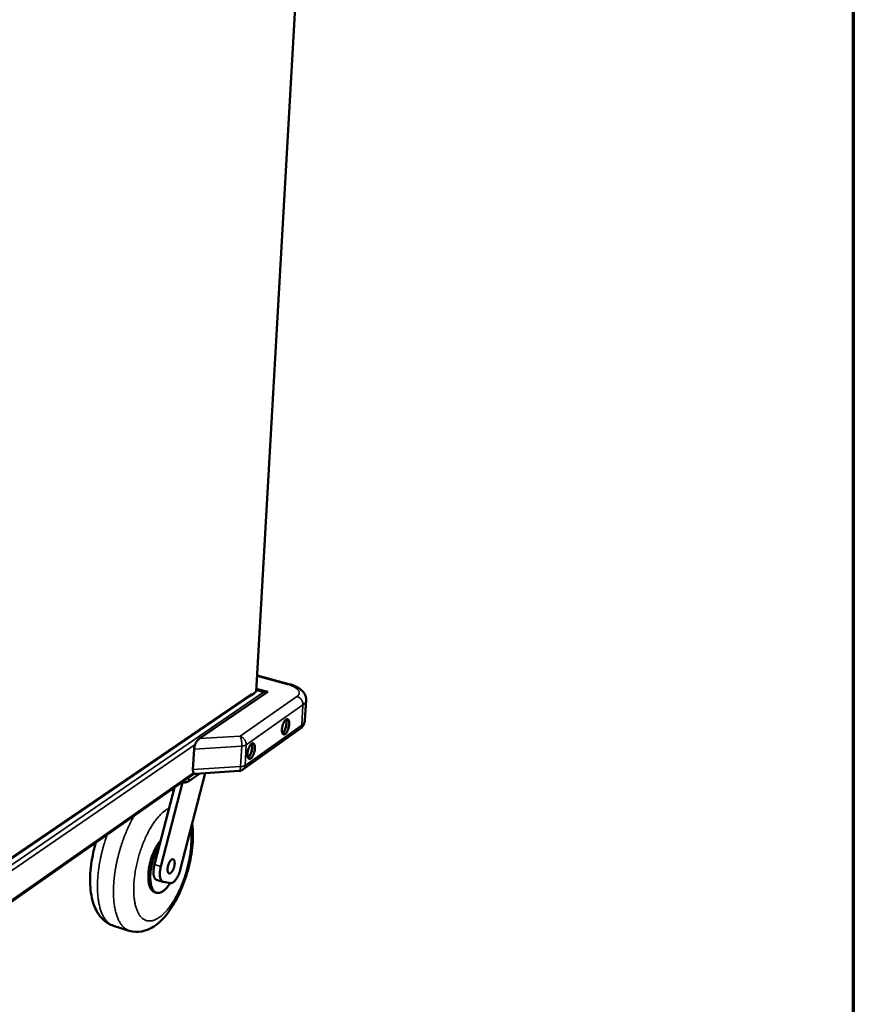
# Model space of a CAD drawing. Units: millimetres. Extents: x 65 to 6837, y 100 to 4100.
# Drawn here: x 5304 to 5840, y 2899 to 3533 of the extents above; entities that cross this region are included whole.
import ezdxf

# ---------------------------------------------------------------- set-up
doc = ezdxf.new("R2010")
doc.units = ezdxf.units.MM
doc.header["$LTSCALE"] = 20
for name, color, linetype, lineweight in [('Border (ISO)', 7, 'Continuous', 70), ('Visible (ISO)', 7, 'Continuous', 50), ('Visible Narrow (ISO)', 7, 'Continuous', 35)]:
    doc.layers.add(name, color=color, linetype=linetype, lineweight=lineweight)

# ---------------------------------------------------------------- blocks, each defined once
blk = doc.blocks.new('Borders Default Border')
at = {"layer": 'Border (ISO)', "flags": 128}
blk.add_lwpolyline([(5, 5), (5, 205), (292, 205), (292, 5), (5, 5)], dxfattribs=at)

msp = doc.modelspace()

# ---------------------------------------------------------------- linework, layer by layer
at = {"layer": 'Visible (ISO)'}
for p, q in [((5492.746, 3750.285), (5455.694, 3100.344)), ((5456.276, 3110.548), (5476.806, 3105.052)), ((5419.229, 3069.886), (5463.137, 3100.005)), ((5454.595, 3099.251), (5451.83, 3097.364)), ((5455.551, 3099.937), (5452.353, 3097.754)), ((5454.597, 3099.285), (5454.595, 3099.251)), ((5460.96, 3099.885), (5455.748, 3101.292)), ((5463.137, 3100.005), (5455.788, 3101.988)), ((5219.601, 2939.054), (5451.893, 3097.548)), ((5451.83, 3097.364), (5451.682, 3097.404)), ((5451.83, 3097.364), (5451.838, 3097.511)), ((5452.072, 3097.702), (5451.893, 3097.548)), ((5452.353, 3097.754), (5452.158, 3097.807)), ((5452.395, 3098.503), (5452.353, 3097.754)), ((5452.39, 3098.492), (5452.391, 3098.5)), ((5452.391, 3098.5), (5452.395, 3098.503)), ((5487.911, 3094.649), (5487.124, 3081.777)), ((5483.657, 3075.978), (5447.15, 3049.952)), ((5415.723, 3063.219), (5415.032, 3049.984)), ((5444.704, 3049.085), (5416.692, 3047.315)), ((5288.196, 2958.094), (5415.949, 3047.467)), ((5422.907, 3047.708), (5406.875, 2985.495)), ((5419.428, 3047.488), (5412.321, 3042.504)), ((5393.474, 3001.319), (5403.068, 3038.455)), ((5394.377, 2987.557), (5408.355, 3041.697)), ((5390.242, 2988.808), (5393.474, 3001.319)), ((5395.754, 2977.746), (5391.629, 2979.004)), ((5400.581, 2976.97), (5395.985, 2977.692)), ((5391.616, 2970.707), (5390.382, 2971.086)), ((5363.858, 2949.505), (5374.07, 2946.293))]:
    msp.add_line(p, q, dxfattribs=at)
at = {"layer": 'Visible (ISO)', "flags": 128}
for points in [[(5452.39, 3098.492, -0.0448343), (5452.362, 3098.27, -0.0448343), (5452.296, 3098.057, -0.0422114), (5452.199, 3097.87, -0.0422114), (5452.072, 3097.702)], [(5476.982, 3079.208, -0.0134293), (5476.906, 3078.39, -0.0246746), (5476.831, 3077.949, -0.0027414), (5476.589, 3076.885, -0.0130366), (5476.531, 3076.663, -0.0137406), (5476.338, 3076.061, -0.0129947), (5476.102, 3075.437, -0.0164001), (5475.871, 3074.922, -0.0144323), (5475.574, 3074.355, -0.0220633), (5475.323, 3073.952, -0.0182327), (5474.982, 3073.49, -0.0336179), (5474.718, 3073.201, -0.0284229), (5474.367, 3072.901, -0.0555177), (5474.083, 3072.732, -0.0555814), (5473.77, 3072.629, -0.0808976), (5473.492, 3072.617, -0.0827977), (5473.232, 3072.692, -0.0705176), (5472.989, 3072.854, -0.0673131), (5472.79, 3073.087, -0.0372349), (5472.596, 3073.443, -0.0413194), (5472.474, 3073.787, -0.021263), (5472.359, 3074.309, -0.0259294), (5472.306, 3074.745, -0.0156519), (5472.282, 3075.364, -0.0182961), (5472.297, 3075.894, -0.0134266), (5472.359, 3076.555, -0.0146116), (5472.449, 3077.158, -0.0128992), (5472.584, 3077.812, -0.0130819), (5472.75, 3078.448, -0.0137897), (5472.943, 3079.052, -0.013043), (5473.181, 3079.678, -0.0164705), (5473.413, 3080.193, -0.0144975), (5473.711, 3080.762, -0.0221842), (5473.963, 3081.165, -0.0183472), (5474.305, 3081.626, -0.0338456), (5474.569, 3081.914, -0.0287036), (5474.921, 3082.212, -0.0558859), (5475.205, 3082.38, -0.0561456), (5475.518, 3082.48, -0.0810342), (5475.795, 3082.491, -0.0829119), (5476.055, 3082.413, -0.0699662), (5476.297, 3082.248, -0.066922), (5476.495, 3082.014, -0.0368325), (5476.687, 3081.657, -0.0410285), (5476.809, 3081.312, -0.0211137), (5476.861, 3081.073, -0.0071088), (5476.975, 3080.355, -0.0342539), (5477.009, 3079.902, -0.0223977), (5476.982, 3079.208)], [(5472.541, 3073.581, 0.026397), (5472.937, 3073.87, 0.0497256), (5473.122, 3074.053, 0.0099385), (5473.539, 3074.581, 0.0248588), (5473.691, 3074.803, 0.015328), (5473.985, 3075.318, 0.0177875), (5474.209, 3075.777, 0.0133922), (5474.448, 3076.358, 0.0144283), (5474.639, 3076.908, 0.0131103), (5474.812, 3077.509, 0.0131355), (5474.953, 3078.116, 0.0143185), (5475.053, 3078.693, 0.0133429), (5475.127, 3079.317, 0.0175431), (5475.155, 3079.832, 0.0151762), (5475.149, 3080.427, 0.0243534), (5475.125, 3080.694, 0.0095469), (5475.019, 3081.368, 0.0487053), (5474.948, 3081.622, 0.0258226), (5474.744, 3082.075)], [(5472.647, 3073.333, 0.0234673), (5473.052, 3073.67, 0.0444241), (5473.241, 3073.875, 0.0079498), (5473.675, 3074.461, 0.0222964), (5473.817, 3074.68, 0.0144213), (5474.111, 3075.213, 0.0164706), (5474.34, 3075.695, 0.0127549), (5474.58, 3076.289, 0.0136286), (5474.775, 3076.857, 0.0124984), (5474.95, 3077.471, 0.0125209), (5475.095, 3078.092, 0.0135299), (5475.201, 3078.685, 0.0127095), (5475.28, 3079.322, 0.0162554), (5475.316, 3079.858, 0.0142864), (5475.319, 3080.469, 0.0218647), (5475.301, 3080.728, 0.0076497), (5475.208, 3081.462, 0.0435498), (5475.144, 3081.736, 0.0229847), (5474.955, 3082.236)], [(5419.229, 3069.886, 0.0180159), (5418.737, 3069.507, 0.0335103), (5418.495, 3069.277, 0.0047278), (5417.931, 3068.651, 0.0175682), (5417.786, 3068.475, 0.0140661), (5417.439, 3067.994, 0.0149209), (5417.138, 3067.523, 0.0134492), (5416.844, 3066.998, 0.0136707), (5416.582, 3066.466, 0.0138499), (5416.353, 3065.926, 0.0134899), (5416.148, 3065.36, 0.0153655), (5416.086, 3065.151, 0.0036327), (5415.856, 3064.259, 0.0291137), (5415.788, 3063.897, 0.0156927), (5415.723, 3063.219)], [(5454.925, 3063.607, -0.0136408), (5454.849, 3062.777, -0.0250491), (5454.773, 3062.33, -0.0028233), (5454.527, 3061.251, -0.0132461), (5454.468, 3061.023, -0.0138745), (5454.271, 3060.41, -0.013159), (5454.029, 3059.776, -0.016478), (5453.792, 3059.25, -0.0145573), (5453.487, 3058.673, -0.0220254), (5453.229, 3058.26, -0.0182867), (5452.879, 3057.79, -0.0332768), (5452.607, 3057.493, -0.0281427), (5452.245, 3057.185, -0.0544755), (5451.953, 3057.01, -0.0541347), (5451.628, 3056.902, -0.0794161), (5451.342, 3056.885, -0.0814093), (5451.072, 3056.958, -0.0708303), (5450.82, 3057.119, -0.0677736), (5450.613, 3057.353, -0.0382725), (5450.412, 3057.709, -0.0421387), (5450.284, 3058.057, -0.0218438), (5450.163, 3058.584, -0.026522), (5450.106, 3059.025, -0.0159905), (5450.079, 3059.652, -0.0186932), (5450.093, 3060.189, -0.0136629), (5450.154, 3060.86, -0.0148919), (5450.245, 3061.471, -0.0130784), (5450.382, 3062.136, -0.0132929), (5450.551, 3062.782, -0.0139245), (5450.749, 3063.397, -0.0132085), (5450.992, 3064.033, -0.0165491), (5451.23, 3064.559, -0.0146237), (5451.536, 3065.138, -0.0221462), (5451.795, 3065.551, -0.0184019), (5452.146, 3066.021, -0.0335018), (5452.419, 3066.317, -0.0284183), (5452.781, 3066.623, -0.0548374), (5453.074, 3066.796, -0.0546886), (5453.398, 3066.902, -0.0795641), (5453.684, 3066.916, -0.0815491), (5453.953, 3066.84, -0.0702963), (5454.204, 3066.677, -0.0673907), (5454.41, 3066.443, -0.0378573), (5454.61, 3066.085, -0.0418408), (5454.737, 3065.736, -0.0216864), (5454.792, 3065.492, -0.0073922), (5454.913, 3064.769, -0.0348928), (5454.95, 3064.309, -0.0229059), (5454.925, 3063.607)], [(5450.352, 3057.855, 0.0272213), (5450.762, 3058.14, 0.0510709), (5450.955, 3058.324, 0.0105047), (5451.387, 3058.852, 0.0256085), (5451.548, 3059.082, 0.0157212), (5451.855, 3059.606, 0.018264), (5452.088, 3060.074, 0.0137033), (5452.338, 3060.667, 0.0147775), (5452.538, 3061.23, 0.0134089), (5452.718, 3061.845, 0.0134363), (5452.865, 3062.467, 0.0146584), (5452.969, 3063.058, 0.0136497), (5453.045, 3063.698, 0.0179986), (5453.075, 3064.225, 0.0155553), (5453.067, 3064.835, 0.0250595), (5453.041, 3065.112, 0.0100705), (5452.929, 3065.797, 0.0499719), (5452.853, 3066.056, 0.0265965), (5452.639, 3066.515)], [(5450.463, 3057.602, 0.0241085), (5450.884, 3057.936, 0.0454836), (5451.08, 3058.143, 0.00835), (5451.53, 3058.732, 0.0228906), (5451.68, 3058.957, 0.0147606), (5451.987, 3059.5, 0.016871), (5452.224, 3059.99, 0.0130333), (5452.474, 3060.597, 0.0139351), (5452.677, 3061.177, 0.0127664), (5452.86, 3061.805, 0.0127908), (5453.011, 3062.44, 0.0138284), (5453.121, 3063.047, 0.0129841), (5453.203, 3063.699, 0.0166382), (5453.24, 3064.247, 0.014614), (5453.242, 3064.873, 0.0224235), (5453.223, 3065.141, 0.0080192), (5453.125, 3065.887, 0.0445443), (5453.058, 3066.168, 0.0235859), (5452.86, 3066.675)], [(5415.032, 3049.984, 0.0293248), (5415.018, 3049.43, 0.0432367), (5415.063, 3049.057, 0.0110153), (5415.194, 3048.497, 0.0296783), (5415.259, 3048.294, 0.0468628), (5415.404, 3048.003, 0.0449668), (5415.609, 3047.732, 0.0588689), (5415.765, 3047.595, 0.0319305), (5416.094, 3047.4, 0.0826368), (5416.334, 3047.324, 0.0579777), (5416.692, 3047.315)], [(5447.15, 3049.952, -0.0347505), (5446.591, 3049.609, -0.0347505), (5445.989, 3049.348, -0.0348414), (5445.356, 3049.171, -0.0348414), (5444.704, 3049.085)], [(5407.755, 3041.735, 0.0124856), (5408.455, 3041.688, 0.0221975), (5408.849, 3041.69, 0.0023529), (5409.733, 3041.736, 0.0121026), (5409.905, 3041.75, 0.0154234), (5410.361, 3041.812, 0.0137148), (5410.868, 3041.912, 0.0202115), (5411.068, 3041.966, 0.0064258), (5411.687, 3042.168, 0.0398654), (5411.915, 3042.267, 0.0210568), (5412.321, 3042.504)], [(5394.288, 3004.47, 0.010981), (5393.422, 3003.418, 0.0211717), (5393.009, 3002.845, 0.0018137), (5391.95, 3001.223, 0.010832), (5391.78, 3000.947, 0.008811), (5391.166, 2999.859, 0.0093746), (5390.626, 2998.815, 0.0080526), (5390.068, 2997.637, 0.0084107), (5389.571, 2996.492, 0.0076128), (5389.078, 2995.249, 0.0078105), (5388.636, 2994.024, 0.0074368), (5388.217, 2992.743, 0.0074982), (5387.839, 2991.461, 0.0075039), (5387.5, 2990.168, 0.0074364), (5387.198, 2988.854, 0.007822), (5386.944, 2987.577, 0.0076178), (5386.724, 2986.257, 0.0084296), (5386.559, 2985.021, 0.0080641), (5386.429, 2983.723, 0.0094036), (5386.353, 2982.551, 0.0088307), (5386.317, 2981.301, 0.0108757), (5386.329, 2980.217, 0.0100213), (5386.391, 2979.042, 0.0130599), (5386.488, 2978.065, 0.0118153), (5386.648, 2976.991, 0.0162847), (5386.826, 2976.134, 0.0145223), (5387.085, 2975.188, 0.0209963), (5387.339, 2974.461, 0.0186688), (5387.69, 2973.669, 0.027569), (5388.021, 2973.077, 0.0249864), (5388.452, 2972.465, 0.0355012), (5388.708, 2972.182, 0.0155048), (5389.356, 2971.598, 0.0599124), (5389.717, 2971.36, 0.0360294), (5390.382, 2971.086)], [(5393.474, 3001.319, 0.0086108), (5392.69, 3000.018, 0.0165993), (5392.318, 2999.324, 0.0011305), (5391.368, 2997.389, 0.0085294), (5391.247, 2997.13, 0.0075747), (5390.738, 2995.943, 0.007825), (5390.282, 2994.779, 0.0072964), (5389.839, 2993.544, 0.0074128), (5389.44, 2992.316, 0.007249), (5389.071, 2991.057, 0.0072448), (5388.739, 2989.788, 0.0074273), (5388.449, 2988.531, 0.0073023), (5388.192, 2987.244, 0.0078516), (5387.984, 2986.013, 0.0075916), (5387.809, 2984.734, 0.0085715), (5387.686, 2983.551, 0.008146), (5387.598, 2982.304, 0.0096761), (5387.56, 2981.193, 0.0090334), (5387.563, 2980.002, 0.0113122), (5387.607, 2978.982, 0.0103722), (5387.704, 2977.872, 0.013711), (5387.828, 2976.959, 0.0123631), (5388.018, 2975.954, 0.0172141), (5388.218, 2975.16, 0.0153461), (5388.499, 2974.286, 0.0222431), (5388.771, 2973.617, 0.0198711), (5389.138, 2972.897, 0.0290124), (5389.482, 2972.358, 0.0265622), (5389.921, 2971.815, 0.0365737), (5390.34, 2971.413, 0.0349137), (5390.834, 2971.059, 0.0415156), (5391.327, 2970.809, 0.0411345), (5391.859, 2970.642, 0.0397497), (5392.421, 2970.561, 0.0406261), (5392.976, 2970.572, 0.032292), (5393.598, 2970.674, 0.0343684), (5394.165, 2970.848, 0.0242307), (5394.83, 2971.141, 0.0268017), (5395.401, 2971.465, 0.0182467), (5396.088, 2971.942, 0.0205324), (5396.663, 2972.411, 0.0142655), (5397.35, 2973.056, 0.0160014), (5397.926, 2973.666, 0.0116318), (5398.12, 2973.896, 0.0020851), (5399.167, 2975.207, 0.0206503), (5399.63, 2975.845, 0.0118618), (5400.363, 2977.004)], [(5398.668, 2986.032, -0.0146589), (5398.738, 2986.824, -0.0268149), (5398.812, 2987.253, -0.0032509), (5399.052, 2988.276, -0.0142049), (5399.116, 2988.508, -0.0147701), (5399.313, 2989.097, -0.0140072), (5399.557, 2989.704, -0.0176629), (5399.795, 2990.204, -0.0155207), (5400.103, 2990.752, -0.0239684), (5400.361, 2991.138, -0.0198321), (5400.713, 2991.574, -0.0369334), (5400.986, 2991.845, -0.032055), (5401.34, 2992.11, -0.0607041), (5401.632, 2992.252, -0.0624084), (5401.94, 2992.318, -0.0832534), (5402.215, 2992.296, -0.0836831), (5402.467, 2992.186, -0.065084), (5402.701, 2991.985, -0.0628779), (5402.882, 2991.722, -0.0335955), (5403.055, 2991.327, -0.0383248), (5403.155, 2990.962, -0.0203338), (5403.238, 2990.416, -0.0246529), (5403.266, 2989.962, -0.0156928), (5403.254, 2989.338, -0.0179791), (5403.206, 2988.796, -0.0140197), (5403.108, 2988.151, -0.0148831), (5402.981, 2987.55, -0.0140779), (5402.812, 2986.933, -0.013861), (5402.606, 2986.316, -0.0158521), (5402.387, 2985.77, -0.014467), (5402.11, 2985.186, -0.0201524), (5401.861, 2984.743, -0.0170851), (5401.529, 2984.243, -0.0291565), (5401.265, 2983.916, -0.0241101), (5400.905, 2983.556, -0.047129), (5400.622, 2983.344, -0.0444725), (5400.286, 2983.177, -0.0743159), (5399.998, 2983.112, -0.0780041), (5399.717, 2983.135, -0.080283), (5399.46, 2983.243, -0.0767334), (5399.239, 2983.432, -0.0477572), (5399.031, 2983.729, -0.0495888), (5398.89, 2984.048, -0.0253616), (5398.825, 2984.286, -0.0094219), (5398.695, 2984.937, -0.0386093), (5398.649, 2985.379, -0.0262448), (5398.668, 2986.032)], [(5391.629, 2979.004, -0.043932), (5391.186, 2979.205, -0.0725579), (5390.953, 2979.387, -0.0220278), (5390.565, 2979.828, -0.0420601), (5390.393, 2980.083, -0.0257786), (5390.14, 2980.596, -0.0294351), (5389.97, 2981.067, -0.018129), (5389.8, 2981.727, -0.0210133), (5389.699, 2982.305, -0.0140391), (5389.619, 2983.073, -0.0159089), (5389.589, 2983.753, -0.011741), (5389.599, 2984.593, -0.0128672), (5389.645, 2985.358, -0.0104766), (5389.671, 2985.601, -0.0017308), (5389.866, 2987.064, -0.0192849), (5389.976, 2987.692, -0.0107016), (5390.242, 2988.808)], [(5395.985, 2977.692, -0.0495372), (5395.517, 2977.832, -0.0789997), (5395.254, 2977.992, -0.0263724), (5394.838, 2978.384, -0.0475093), (5394.641, 2978.634, -0.0292633), (5394.362, 2979.129, -0.0330337), (5394.171, 2979.596, -0.0197673), (5393.978, 2980.259, -0.0230542), (5393.862, 2980.839, -0.0149166), (5393.766, 2981.626, -0.0170731), (5393.726, 2982.318, -0.0122895), (5393.727, 2983.187, -0.0135761), (5393.769, 2983.974, -0.0108737), (5393.796, 2984.234, -0.0018708), (5393.989, 2985.743, -0.0199618), (5394.102, 2986.398, -0.0111325), (5394.377, 2987.557)], [(5406.875, 2985.495, -0.0106115), (5406.554, 2984.346, -0.0192641), (5406.34, 2983.724, -0.0017072), (5405.774, 2982.28, -0.0103919), (5405.675, 2982.045, -0.0123625), (5405.324, 2981.306, -0.0113836), (5404.905, 2980.522, -0.0150306), (5404.526, 2979.895, -0.0133303), (5404.059, 2979.213, -0.019618), (5403.667, 2978.715, -0.0168739), (5403.17, 2978.169, -0.0274194), (5402.772, 2977.805, -0.0236253), (5402.271, 2977.43, -0.0399011), (5401.983, 2977.268, -0.0207405), (5401.397, 2977.025, -0.0710111), (5401.097, 2976.962, -0.0420429), (5400.581, 2976.97)]]:
    msp.add_lwpolyline(points, format="xyb", dxfattribs=at)
at = {"layer": 'Visible (ISO)'}
for points in [[(5454.595, 3099.251), (5454.617, 3099.274), (5454.64, 3099.301), (5454.663, 3099.331)], [(5455.551, 3099.937), (5455.633, 3100.059), (5455.681, 3100.191), (5455.693, 3100.324)], [(5455.693, 3100.324), (5455.693, 3100.331), (5455.694, 3100.337), (5455.694, 3100.344)], [(5460.357, 3099.841), (5460.89, 3099.755), (5461.404, 3099.465), (5461.785, 3099.076)], [(5400.962, 3036.982), (5401.49, 3036.786), (5402.008, 3036.563), (5402.514, 3036.314)]]:
    msp.add_open_spline(points, degree=3, dxfattribs=at)
for points, knots in [([(5461.686, 3099.171), (5461.514, 3099.533), (5461.272, 3099.792), (5460.981, 3099.878), (5460.787, 3099.937), (5460.574, 3099.923), (5460.357, 3099.841)], [0.4183026, 0.4183026, 0.4183026, 0.4183026, 1.1090681, 1.1090681, 1.1090681, 1.5707963, 1.5707963, 1.5707963, 1.5707963]), ([(5476.806, 3105.052), (5478.608, 3104.57), (5480.292, 3103.952), (5483.29, 3102.433), (5484.637, 3101.507), (5486.256, 3099.755), (5486.734, 3099.097), (5487.386, 3097.824), (5487.607, 3097.233), (5487.893, 3095.98), (5487.951, 3095.309), (5487.911, 3094.649)], [0, 0, 0, 0, 0.6394621, 0.6394621, 1.303701, 1.303701, 1.6376566, 1.6376566, 1.8898111, 1.8898111, 2.1534576, 2.1534576, 2.1534576, 2.1534576]), ([(5487.124, 3081.777), (5487.067, 3080.849), (5486.814, 3079.929), (5486.011, 3078.3), (5485.461, 3077.574), (5484.467, 3076.6), (5484.073, 3076.275), (5483.657, 3075.978)], [0, 0, 0, 0, 0.37102934, 0.37102934, 0.7421841, 0.7421841, 0.95691214, 0.95691214, 0.95691214, 0.95691214]), ([(5414.601, 3015.476), (5414.94, 3012.787), (5415.077, 3009.946), (5414.951, 3002.234), (5414.369, 2997.077), (5412.41, 2987.238), (5411.072, 2982.424), (5407.846, 2973.467), (5405.934, 2969.199), (5401.662, 2961.486), (5399.248, 2957.967), (5393.883, 2951.902), (5390.837, 2949.341), (5385.769, 2946.804), (5383.98, 2946.172), (5379.504, 2945.349), (5376.676, 2945.474), (5374.07, 2946.293)], [3.9217292, 3.9217292, 3.9217292, 3.9217292, 4.9608248, 4.9608248, 6.6526317, 6.6526317, 8.2144165, 8.2144165, 9.7379419, 9.7379419, 11.2935651, 11.2935651, 12.9579125, 12.9579125, 13.781953, 13.781953, 14.9414234, 14.9414234, 14.9414234, 14.9414234]), ([(5363.858, 2949.505), (5361.587, 2950.219), (5359.454, 2951.461), (5355.873, 2954.615), (5354.388, 2956.549), (5351.722, 2961.319), (5350.677, 2964.312), (5349.077, 2971.683), (5348.737, 2976.326), (5349.064, 2986.143), (5349.76, 2991.447), (5351.384, 2998.826), (5351.941, 3000.989), (5352.57, 3003.128)], [0, 0, 0, 0, 1.011645, 1.011645, 2.0359122, 2.0359122, 3.3298315, 3.3298315, 4.9971348, 4.9971348, 6.6854931, 6.6854931, 7.3811781, 7.3811781, 7.3811781, 7.3811781])]:
    msp.add_open_spline(points, degree=3, knots=knots, dxfattribs=at)
at = {"layer": 'Visible Narrow (ISO)'}
for p, q in [((5455.551, 3099.937), (5492.615, 3750.254)), ((5456.25, 3110.098), (5475.916, 3104.831)), ((5220.506, 2935.607), (5460.357, 3099.841)), ((5460.357, 3099.841), (5455.736, 3101.088)), ((5220.223, 2940.179), (5452.39, 3098.492)), ((5481.931, 3097.019), (5445.311, 3071.488)), ((5449.308, 3065.899), (5485.845, 3091.583)), ((5485.845, 3091.583), (5485.059, 3078.677)), ((5485.059, 3078.677), (5448.563, 3052.702)), ((5445.311, 3071.488), (5419.229, 3069.886)), ((5416.415, 3066.081), (5280.619, 2972.76)), ((5415.723, 3063.219), (5446.464, 3065.122)), ((5446.464, 3065.122), (5445.723, 3051.916)), ((5448.563, 3052.702), (5449.308, 3065.899)), ((5445.723, 3051.916), (5415.032, 3049.984)), ((5287.875, 2958.72), (5415.464, 3047.911)), ((5412.321, 3042.504), (5412.451, 3045.02)), ((5394.377, 2987.557), (5390.242, 2988.808))]:
    msp.add_line(p, q, dxfattribs=at)
at = {"layer": 'Visible Narrow (ISO)', "flags": 128}
for points in [[(5475.916, 3104.831, -0.0599129), (5476.134, 3104.969, -0.0599129), (5476.378, 3105.051, -0.0498757), (5476.592, 3105.073, -0.0498757), (5476.806, 3105.052)], [(5475.916, 3104.831, -0.0110159), (5477.11, 3104.492, -0.0193142), (5477.778, 3104.257, -0.0018224), (5479.199, 3103.689, -0.0107325), (5479.438, 3103.587, -0.0150215), (5480.111, 3103.256, -0.0131808), (5480.855, 3102.837, -0.0198991), (5481.398, 3102.481, -0.0172077), (5481.994, 3102.025, -0.0275038), (5482.405, 3101.648, -0.0241473), (5482.826, 3101.172, -0.0382832), (5483.101, 3100.769, -0.0355837), (5483.331, 3100.298, -0.0491098), (5483.454, 3099.872, -0.0482724), (5483.494, 3099.424, -0.0508341), (5483.446, 3098.988, -0.0511068), (5483.311, 3098.572, -0.0401229), (5483.18, 3098.329, -0.0160851), (5482.786, 3097.764, -0.0534868), (5482.466, 3097.419, -0.0376168), (5481.931, 3097.019)], [(5481.931, 3097.019, -0.0285463), (5482.617, 3096.783, -0.0476278), (5483.002, 3096.581, -0.0106983), (5483.724, 3096.087, -0.0281964), (5483.983, 3095.879, -0.0264781), (5484.421, 3095.44, -0.0267246), (5484.806, 3094.961, -0.0267551), (5485.138, 3094.444, -0.0264854), (5485.416, 3093.889, -0.0282644), (5485.532, 3093.577, -0.01074), (5485.77, 3092.736, -0.0477363), (5485.84, 3092.307, -0.0286156), (5485.845, 3091.583)], [(5485.845, 3091.583, 0.0241015), (5486.39, 3091.989, 0.0379123), (5486.703, 3092.288, 0.0075569), (5487.197, 3092.856, 0.0244796), (5487.338, 3093.041, 0.0324741), (5487.467, 3093.259, 0.0129419), (5487.742, 3093.831, 0.054358), (5487.838, 3094.13, 0.0325962), (5487.911, 3094.649)], [(5487.124, 3081.777, -0.0322923), (5487.052, 3081.253, -0.0538754), (5486.955, 3080.951, -0.012732), (5486.68, 3080.371, -0.032193), (5486.551, 3080.152, -0.0244305), (5486.41, 3079.965, -0.0075281), (5485.916, 3079.391, -0.0378981), (5485.605, 3079.088, -0.024053), (5485.059, 3078.677)], [(5485.059, 3078.677, -0.0367273), (5484.981, 3078.022, -0.0555915), (5484.85, 3077.606, -0.0160537), (5484.616, 3077.118, -0.0174529), (5484.372, 3076.685, -0.0604902), (5484.128, 3076.378, -0.0383376), (5483.657, 3075.978)], [(5449.308, 3065.899, 0.0282864), (5449.3, 3066.641, 0.0473241), (5449.228, 3067.08, 0.0105324), (5448.981, 3067.943, 0.0279219), (5448.863, 3068.261, 0.0261231), (5448.579, 3068.831, 0.0263898), (5448.24, 3069.362, 0.0264133), (5447.847, 3069.854, 0.0261382), (5447.4, 3070.307, 0.0279826), (5447.137, 3070.522, 0.0105771), (5446.4, 3071.033, 0.0474274), (5446.009, 3071.242, 0.0283485), (5445.311, 3071.488)], [(5445.311, 3071.488, -0.0178801), (5445.563, 3071.058, -0.0360572), (5445.664, 3070.833, -0.0049944), (5445.912, 3070.133, -0.0167849), (5445.977, 3069.921, -0.0101205), (5446.125, 3069.326, -0.0118848), (5446.228, 3068.815, -0.0090872), (5446.328, 3068.184, -0.0097201), (5446.4, 3067.59, -0.0091292), (5446.413, 3067.422, -0.0014064), (5446.48, 3066.33, -0.0178912), (5446.489, 3065.913, -0.0094375), (5446.464, 3065.122)], [(5446.464, 3065.122, 0.0192547), (5447.17, 3065.182, 0.0306604), (5447.608, 3065.263, 0.0053923), (5448.177, 3065.412, 0.0076032), (5448.578, 3065.528, 0.0433146), (5448.841, 3065.634, 0.0228319), (5449.308, 3065.899)], [(5445.723, 3051.916, -0.0190514), (5445.675, 3051.225, -0.0287975), (5445.599, 3050.773, -0.0055493), (5445.439, 3050.102, -0.0163065), (5445.375, 3049.877, -0.0444637), (5445.26, 3049.603, -0.0367935), (5445.068, 3049.299, -0.1016176), (5444.958, 3049.199, -0.0539031), (5444.704, 3049.085)], [(5448.563, 3052.702, -0.0230508), (5448.097, 3052.434, -0.0436256), (5447.834, 3052.327, -0.0077281), (5447.433, 3052.209, -0.0054955), (5446.865, 3052.059, -0.0309619), (5446.428, 3051.976, -0.0194634), (5445.723, 3051.916)], [(5447.15, 3049.952, 0.0385982), (5447.627, 3050.357, 0.060943), (5447.873, 3050.67, 0.0176581), (5448.119, 3051.109, 0.016128), (5448.355, 3051.608, 0.0556061), (5448.487, 3052.034, 0.0368409), (5448.563, 3052.702)], [(5413.575, 3011.495, -0.0072898), (5413.76, 3009.543, -0.0141909), (5413.812, 3008.536, -0.0008098), (5413.873, 3005.713, -0.0072406), (5413.875, 3005.398, -0.0062633), (5413.838, 3003.715, -0.0065542), (5413.762, 3002.108, -0.0058216), (5413.637, 3000.372, -0.0060374), (5413.477, 2998.7, -0.0055017), (5413.265, 2996.925, -0.0056561), (5413.02, 2995.204, -0.005284), (5412.725, 2993.408, -0.0053862), (5412.398, 2991.653, -0.0051557), (5412.023, 2989.853, -0.0052117), (5411.615, 2988.08, -0.0051095), (5411.164, 2986.292, -0.0051226), (5410.679, 2984.518, -0.0051427), (5410.158, 2982.759, -0.0051137), (5409.598, 2981.002, -0.0052574), (5409.013, 2979.287, -0.0051846), (5408.383, 2977.562, -0.00546), (5407.74, 2975.908, -0.0053394), (5407.045, 2974.232, -0.0057625), (5406.35, 2972.654, -0.0055871), (5405.596, 2971.043, -0.0061832), (5404.856, 2969.554, -0.0059424), (5404.049, 2968.025, -0.0067491), (5403.272, 2966.639, -0.0064277), (5402.419, 2965.206, -0.0074985), (5401.613, 2963.936, -0.0070754), (5400.72, 2962.615, -0.0084847), (5399.894, 2961.47, -0.0079314), (5398.97, 2960.275, -0.0097805), (5398.13, 2959.265, -0.0090605), (5397.183, 2958.209, -0.0114813), (5396.338, 2957.342, -0.0105523), (5395.377, 2956.439, -0.0137016), (5394.533, 2955.719, -0.0125263), (5393.57, 2954.982, -0.0165495), (5392.732, 2954.414, -0.0151253), (5391.778, 2953.853, -0.0200475), (5390.949, 2953.441, -0.0184618), (5390.018, 2953.064, -0.0239584), (5389.201, 2952.811, -0.0224434), (5388.308, 2952.624, -0.027547), (5387.505, 2952.538, -0.0264437), (5386.664, 2952.538, -0.029578), (5385.881, 2952.627, -0.0291716), (5385.103, 2952.81, -0.0290221), (5384.348, 2953.083, -0.0294098), (5383.64, 2953.437, -0.0260681), (5382.926, 2953.899, -0.0271377), (5382.29, 2954.414, -0.0220098), (5381.629, 2955.068, -0.0234655), (5381.066, 2955.734, -0.0180811), (5380.471, 2956.572, -0.019588), (5379.982, 2957.385, -0.01483), (5379.464, 2958.396, -0.0161719), (5379.047, 2959.351, -0.0123104), (5378.614, 2960.52, -0.0134114), (5378.273, 2961.613, -0.0104005), (5377.93, 2962.927, -0.0112673), (5377.666, 2964.151, -0.0089589), (5377.416, 2965.592, -0.0096283), (5377.234, 2966.94, -0.0078695), (5377.079, 2968.492, -0.0083819), (5376.981, 2969.952, -0.0070459), (5376.922, 2971.598, -0.0074357), (5376.911, 2973.158, -0.006426), (5376.946, 2974.881, -0.0067198), (5377.024, 2976.526, -0.0059658), (5377.153, 2978.307, -0.0061833), (5377.319, 2980.022, -0.0056345), (5377.539, 2981.844, -0.0057896), (5377.793, 2983.612, -0.0054113), (5378.101, 2985.456, -0.0055136), (5378.443, 2987.259, -0.0052826), (5378.835, 2989.106, -0.0053382), (5379.261, 2990.926, -0.0052408), (5379.731, 2992.759, -0.0052529), (5380.239, 2994.577, -0.0052836), (5380.783, 2996.377, -0.0052528), (5381.368, 2998.175, -0.0054133), (5381.978, 2999.924, -0.0053378), (5382.635, 3001.684, -0.0056376), (5383.305, 3003.365, -0.0055129), (5384.028, 3005.068, -0.00597), (5384.75, 3006.666, -0.0057883), (5385.533, 3008.295, -0.0064311), (5386.299, 3009.793, -0.0061809), (5387.135, 3011.332, -0.0070514), (5387.936, 3012.717, -0.0067162), (5388.816, 3014.149, -0.0078736), (5389.644, 3015.409, -0.0074307), (5390.561, 3016.718, -0.0089572), (5391.407, 3017.844, -0.0083764), (5392.352, 3019.016, -0.0103824), (5393.207, 3019.998, -0.0096261), (5394.171, 3021.019, -0.0122513), (5395.028, 3021.851, -0.0112794), (5396, 3022.709, -0.0146789), (5396.318, 3022.962, -0.0031912), (5397.821, 3024.072, -0.0280307), (5398.422, 3024.46, -0.0148568), (5399.616, 3025.093)], [(5377.316, 3020.44, 0.0055222), (5376.094, 3018.295, 0.0107738), (5375.504, 3017.176, 0.0004716), (5373.913, 3013.986, 0.0055005), (5373.78, 3013.711, 0.0050667), (5372.941, 3011.879, 0.0051891), (5372.158, 3010.074, 0.0048752), (5371.38, 3008.175, 0.0049605), (5370.651, 3006.293, 0.0047514), (5369.939, 3004.34, 0.0048037), (5369.272, 3002.396, 0.0046899), (5368.63, 3000.407, 0.0047116), (5368.03, 2998.416, 0.0046878), (5367.464, 2996.406, 0.00468), (5366.936, 2994.383, 0.004745), (5366.45, 2992.368, 0.0047073), (5365.999, 2990.329, 0.0048641), (5365.596, 2988.326, 0.004795), (5365.227, 2986.287, 0.0050508), (5364.909, 2984.311, 0.004947), (5364.625, 2982.288, 0.0053136), (5364.394, 2980.355, 0.0051703), (5364.198, 2978.364, 0.0056657), (5364.054, 2976.489, 0.0054757), (5363.949, 2974.546, 0.0061248), (5363.893, 2972.744, 0.0058786), (5363.88, 2970.865, 0.0067155), (5363.912, 2969.148, 0.0064001), (5363.992, 2967.348, 0.0074707), (5364.109, 2965.729, 0.0070692), (5364.283, 2964.023, 0.0084335), (5364.484, 2962.515, 0.0079246), (5364.75, 2960.917, 0.009659), (5365.032, 2959.528, 0.0090177), (5365.389, 2958.053, 0.0112132), (5365.749, 2956.791, 0.0104141), (5366.195, 2955.451, 0.013165), (5366.63, 2954.325, 0.0121921), (5367.161, 2953.133, 0.0155613), (5367.668, 2952.146, 0.0144281), (5368.279, 2951.115, 0.0183693), (5368.857, 2950.27, 0.0171503), (5369.539, 2949.411, 0.0213758), (5370.188, 2948.713, 0.0202326), (5370.932, 2948.034, 0.0240804), (5371.282, 2947.768, 0.0075567), (5372.446, 2946.992, 0.0414293), (5373.02, 2946.687, 0.0240067), (5374.07, 2946.293)], [(5363.858, 2949.505, -0.0235259), (5362.817, 2949.894, -0.0406753), (5362.248, 2950.194, -0.0072859), (5361.088, 2950.957, -0.0236045), (5360.744, 2951.214, -0.0199739), (5360.005, 2951.877, -0.0210625), (5359.358, 2952.56, -0.0170321), (5358.678, 2953.397, -0.0182019), (5358.099, 2954.222, -0.0144005), (5357.489, 2955.225, -0.015498), (5356.979, 2956.189, -0.012215), (5356.446, 2957.349, -0.0131657), (5356.006, 2958.448, -0.0104615), (5355.554, 2959.752, -0.0112487), (5355.188, 2960.982, -0.0090744), (5354.822, 2962.418, -0.0097106), (5354.531, 2963.773, -0.0079821), (5354.254, 2965.329, -0.00849), (5354.042, 2966.8, -0.0071228), (5353.855, 2968.463, -0.0075257), (5353.724, 2970.041, -0.0064473), (5353.628, 2971.797, -0.0067655), (5353.58, 2973.472, -0.0059178), (5353.575, 2975.306, -0.0061676), (5353.612, 2977.066, -0.005506), (5353.697, 2978.965, -0.0057002), (5353.819, 2980.797, -0.005191), (5353.993, 2982.745, -0.005339), (5354.201, 2984.636, -0.0049573), (5354.461, 2986.619, -0.0050662), (5354.754, 2988.553, -0.004794), (5355.098, 2990.555, -0.0048688), (5355.475, 2992.519, -0.0046938), (5355.899, 2994.525, -0.0047378), (5356.357, 2996.503, -0.0046523), (5356.858, 2998.497, -0.0046673), (5357.395, 3000.474, -0.0046675), (5357.473, 3000.742, -0.0003402), (5358.579, 3004.402, -0.0090545), (5359.006, 3005.724, -0.0046814), (5359.901, 3008.257)]]:
    msp.add_lwpolyline(points, format="xyb", dxfattribs=at)

# ---------------------------------------------------------------- block references
at = {"xscale": 20, "yscale": 20, "zscale": 20}
msp.add_blockref('Borders Default Border', (0, 0), dxfattribs=at)

doc.saveas('drawing.dxf')
